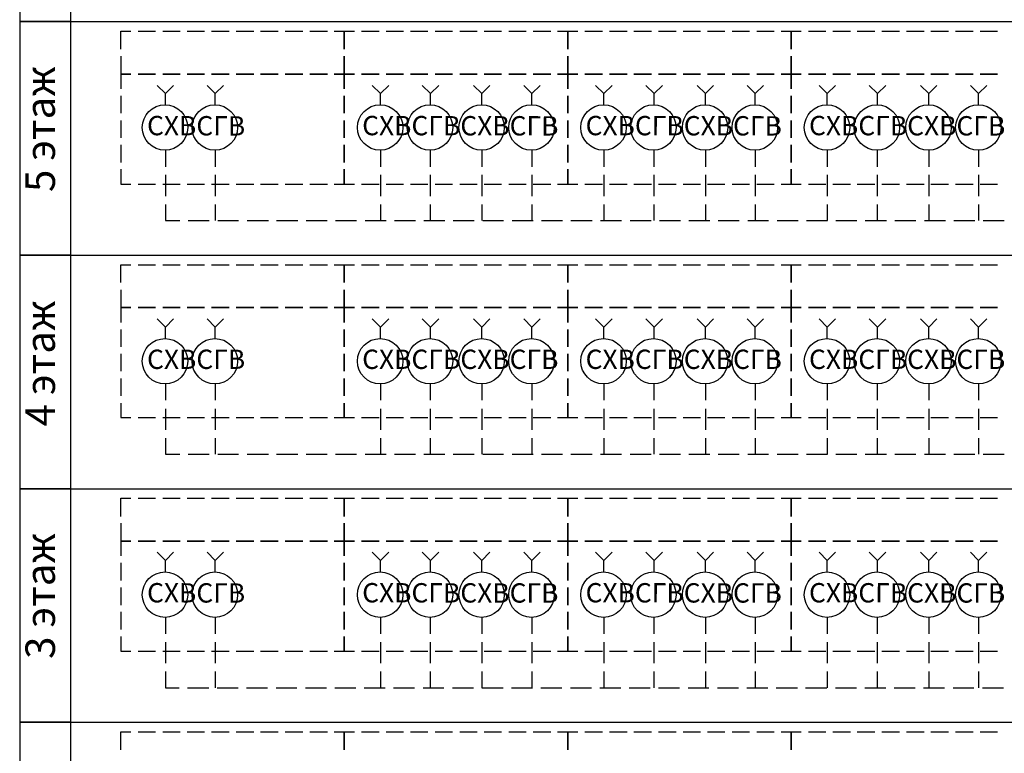
# Model space of a CAD drawing. Units: millimetres. Extents: x -3570 to 7320, y -568 to 715.
# Drawn here: x -2326 to -2269, y 181 to 223 of the extents above; entities that cross this region are included whole.
import ezdxf

# ---------------------------------------------------------------- set-up
doc = ezdxf.new("R2010")
doc.units = ezdxf.units.MM
doc.styles.add('PDF GOSTTypeA', font='arial.ttf')

msp = doc.modelspace()

# ---------------------------------------------------------------- linework, layer by layer
at = {"color": 7, "lineweight": -3}
for points in [[(-2322.904, 236.117), (-2325.836, 236.117), (-2325.836, 222.701), (-2322.904, 222.701)], [(-2322.904, 222.701), (-2325.836, 222.701), (-2325.836, 209.285), (-2322.904, 209.285)], [(-2307.187, 220.724), (-2307.187, 219.684), (-2306.608, 219.684), (-2307.187, 219.684), (-2307.187, 218.831), (-2307.187, 219.684), (-2307.767, 219.684), (-2307.187, 219.684)], [(-2294.351, 220.724), (-2294.351, 219.684), (-2293.772, 219.684), (-2294.351, 219.684), (-2294.351, 218.831), (-2294.351, 219.684), (-2294.931, 219.684), (-2294.351, 219.684)], [(-2281.515, 220.724), (-2281.515, 219.684), (-2280.935, 219.684), (-2281.515, 219.684), (-2281.515, 218.831), (-2281.515, 219.684), (-2282.095, 219.684), (-2281.515, 219.684)], [(-2319.035, 219.684), (-2318.029, 219.684)], [(-2317.62, 219.684), (-2316.614, 219.684)], [(-2316.222, 219.684), (-2315.216, 219.684)], [(-2314.807, 219.684), (-2313.801, 219.684)], [(-2313.392, 219.684), (-2312.387, 219.684)], [(-2311.995, 219.684), (-2310.989, 219.684)], [(-2310.58, 219.684), (-2309.574, 219.684)], [(-2309.165, 219.684), (-2308.159, 219.684)], [(-2306.199, 219.684), (-2305.193, 219.684)], [(-2304.784, 219.684), (-2303.778, 219.684)], [(-2303.386, 219.684), (-2302.38, 219.684)], [(-2301.971, 219.684), (-2300.965, 219.684)], [(-2300.556, 219.684), (-2299.55, 219.684)], [(-2299.158, 219.684), (-2298.153, 219.684)], [(-2297.743, 219.684), (-2296.738, 219.684)], [(-2296.329, 219.684), (-2295.323, 219.684)], [(-2293.362, 219.684), (-2292.357, 219.684)], [(-2291.948, 219.684), (-2290.942, 219.684)], [(-2290.55, 219.684), (-2289.544, 219.684)], [(-2289.135, 219.684), (-2288.129, 219.684)], [(-2287.72, 219.684), (-2286.714, 219.684)], [(-2286.322, 219.684), (-2285.316, 219.684)], [(-2284.907, 219.684), (-2283.902, 219.684)], [(-2283.492, 219.684), (-2282.487, 219.684)], [(-2280.526, 219.684), (-2279.521, 219.684)], [(-2279.111, 219.684), (-2278.106, 219.684)], [(-2277.714, 219.684), (-2276.708, 219.684)], [(-2276.299, 219.684), (-2275.293, 219.684)], [(-2274.884, 219.684), (-2273.878, 219.684)], [(-2273.486, 219.684), (-2272.48, 219.684)], [(-2272.071, 219.684), (-2271.065, 219.684)], [(-2270.656, 219.684), (-2269.651, 219.684)], [(-2307.187, 217.434), (-2307.187, 218.439)], [(-2294.351, 217.434), (-2294.351, 218.439)], [(-2281.515, 217.434), (-2281.515, 218.439)], [(-2307.187, 216.019), (-2307.187, 217.025)], [(-2294.351, 216.019), (-2294.351, 217.025)], [(-2281.515, 216.019), (-2281.515, 217.025)], [(-2307.187, 214.604), (-2307.187, 215.627)], [(-2294.351, 214.604), (-2294.351, 215.627)], [(-2281.515, 214.604), (-2281.515, 215.627)], [(-2322.904, 209.285), (-2325.836, 209.285), (-2325.836, 195.853), (-2322.904, 195.853)], [(-2307.187, 207.291), (-2307.187, 206.268), (-2306.608, 206.268), (-2307.187, 206.268), (-2307.187, 205.416), (-2307.187, 206.268), (-2307.767, 206.268), (-2307.187, 206.268)], [(-2294.351, 207.291), (-2294.351, 206.268), (-2293.772, 206.268), (-2294.351, 206.268), (-2294.351, 205.416), (-2294.351, 206.268), (-2294.931, 206.268), (-2294.351, 206.268)], [(-2281.515, 207.291), (-2281.515, 206.268), (-2280.935, 206.268), (-2281.515, 206.268), (-2281.515, 205.416), (-2281.515, 206.268), (-2282.095, 206.268), (-2281.515, 206.268)], [(-2319.035, 206.268), (-2318.029, 206.268)], [(-2317.62, 206.268), (-2316.614, 206.268)], [(-2316.222, 206.268), (-2315.216, 206.268)], [(-2314.807, 206.268), (-2313.801, 206.268)], [(-2313.392, 206.268), (-2312.387, 206.268)], [(-2311.995, 206.268), (-2310.989, 206.268)], [(-2310.58, 206.268), (-2309.574, 206.268)], [(-2309.165, 206.268), (-2308.159, 206.268)], [(-2306.199, 206.268), (-2305.193, 206.268)], [(-2304.784, 206.268), (-2303.778, 206.268)], [(-2303.386, 206.268), (-2302.38, 206.268)], [(-2301.971, 206.268), (-2300.965, 206.268)], [(-2300.556, 206.268), (-2299.55, 206.268)], [(-2299.158, 206.268), (-2298.153, 206.268)], [(-2297.743, 206.268), (-2296.738, 206.268)], [(-2296.329, 206.268), (-2295.323, 206.268)], [(-2293.362, 206.268), (-2292.357, 206.268)], [(-2291.948, 206.268), (-2290.942, 206.268)], [(-2290.55, 206.268), (-2289.544, 206.268)], [(-2289.135, 206.268), (-2288.129, 206.268)], [(-2287.72, 206.268), (-2286.714, 206.268)], [(-2286.322, 206.268), (-2285.316, 206.268)], [(-2284.907, 206.268), (-2283.902, 206.268)], [(-2283.492, 206.268), (-2282.487, 206.268)], [(-2280.526, 206.268), (-2279.521, 206.268)], [(-2279.111, 206.268), (-2278.106, 206.268)], [(-2277.714, 206.268), (-2276.708, 206.268)], [(-2276.299, 206.268), (-2275.293, 206.268)], [(-2274.884, 206.268), (-2273.878, 206.268)], [(-2273.486, 206.268), (-2272.48, 206.268)], [(-2272.071, 206.268), (-2271.065, 206.268)], [(-2270.656, 206.268), (-2269.651, 206.268)], [(-2307.187, 204.001), (-2307.187, 205.007)], [(-2294.351, 204.001), (-2294.351, 205.007)], [(-2281.515, 204.001), (-2281.515, 205.007)], [(-2307.187, 202.603), (-2307.187, 203.609)], [(-2294.351, 202.603), (-2294.351, 203.609)], [(-2281.515, 202.603), (-2281.515, 203.609)], [(-2307.187, 201.188), (-2307.187, 202.194)], [(-2294.351, 201.188), (-2294.351, 202.194)], [(-2281.515, 201.188), (-2281.515, 202.194)], [(-2322.904, 195.853), (-2325.836, 195.853), (-2325.836, 182.437), (-2322.904, 182.437)], [(-2307.187, 193.875), (-2307.187, 192.835), (-2306.608, 192.835), (-2307.187, 192.835), (-2307.187, 192), (-2307.187, 192.835), (-2307.767, 192.835), (-2307.187, 192.835)], [(-2294.351, 193.875), (-2294.351, 192.835), (-2293.772, 192.835), (-2294.351, 192.835), (-2294.351, 192), (-2294.351, 192.835), (-2294.931, 192.835), (-2294.351, 192.835)], [(-2281.515, 193.875), (-2281.515, 192.835), (-2280.935, 192.835), (-2281.515, 192.835), (-2281.515, 192), (-2281.515, 192.835), (-2282.095, 192.835), (-2281.515, 192.835)], [(-2319.035, 192.835), (-2318.029, 192.835)], [(-2317.62, 192.835), (-2316.614, 192.835)], [(-2316.222, 192.835), (-2315.216, 192.835)], [(-2314.807, 192.835), (-2313.801, 192.835)], [(-2313.392, 192.835), (-2312.387, 192.835)], [(-2311.995, 192.835), (-2310.989, 192.835)], [(-2310.58, 192.835), (-2309.574, 192.835)], [(-2309.165, 192.835), (-2308.159, 192.835)], [(-2306.199, 192.835), (-2305.193, 192.835)], [(-2304.784, 192.835), (-2303.778, 192.835)], [(-2303.386, 192.835), (-2302.38, 192.835)], [(-2301.971, 192.835), (-2300.965, 192.835)], [(-2300.556, 192.835), (-2299.55, 192.835)], [(-2299.158, 192.835), (-2298.153, 192.835)], [(-2297.743, 192.835), (-2296.738, 192.835)], [(-2296.329, 192.835), (-2295.323, 192.835)], [(-2293.362, 192.835), (-2292.357, 192.835)], [(-2291.948, 192.835), (-2290.942, 192.835)], [(-2290.55, 192.835), (-2289.544, 192.835)], [(-2289.135, 192.835), (-2288.129, 192.835)], [(-2287.72, 192.835), (-2286.714, 192.835)], [(-2286.322, 192.835), (-2285.316, 192.835)], [(-2284.907, 192.835), (-2283.902, 192.835)], [(-2283.492, 192.835), (-2282.487, 192.835)], [(-2280.526, 192.835), (-2279.521, 192.835)], [(-2279.111, 192.835), (-2278.106, 192.835)], [(-2277.714, 192.835), (-2276.708, 192.835)], [(-2276.299, 192.835), (-2275.293, 192.835)], [(-2274.884, 192.835), (-2273.878, 192.835)], [(-2273.486, 192.835), (-2272.48, 192.835)], [(-2272.071, 192.835), (-2271.065, 192.835)], [(-2270.656, 192.835), (-2269.651, 192.835)], [(-2307.187, 190.585), (-2307.187, 191.591)], [(-2294.351, 190.585), (-2294.351, 191.591)], [(-2281.515, 190.585), (-2281.515, 191.591)], [(-2307.187, 189.17), (-2307.187, 190.176)], [(-2294.351, 189.17), (-2294.351, 190.176)], [(-2281.515, 189.17), (-2281.515, 190.176)], [(-2307.187, 187.772), (-2307.187, 188.778)], [(-2294.351, 187.772), (-2294.351, 188.778)], [(-2281.515, 187.772), (-2281.515, 188.778)], [(-2322.904, 182.437), (-2325.836, 182.437), (-2325.836, 169.004), (-2322.904, 169.004)]]:
    msp.add_lwpolyline(points, close=True, dxfattribs=at)
for points in [[(-2325.836, 222.701), (-2084.575, 222.701)], [(-2320.024, 221.116), (-2320.024, 222.156), (-2319.444, 222.156)], [(-2319.035, 222.156), (-2318.029, 222.156)], [(-2317.62, 222.156), (-2316.614, 222.156)], [(-2316.222, 222.156), (-2315.216, 222.156)], [(-2314.807, 222.156), (-2313.801, 222.156)], [(-2313.392, 222.156), (-2312.387, 222.156)], [(-2311.995, 222.156), (-2310.989, 222.156)], [(-2310.58, 222.156), (-2309.574, 222.156)], [(-2309.165, 222.156), (-2308.159, 222.156)], [(-2307.767, 222.156), (-2307.187, 222.156), (-2307.187, 221.116), (-2307.187, 222.156), (-2306.608, 222.156)], [(-2306.199, 222.156), (-2305.193, 222.156)], [(-2304.784, 222.156), (-2303.778, 222.156)], [(-2303.386, 222.156), (-2302.38, 222.156)], [(-2301.971, 222.156), (-2300.965, 222.156)], [(-2300.556, 222.156), (-2299.55, 222.156)], [(-2299.158, 222.156), (-2298.153, 222.156)], [(-2297.743, 222.156), (-2296.738, 222.156)], [(-2296.329, 222.156), (-2295.323, 222.156)], [(-2294.931, 222.156), (-2294.351, 222.156), (-2294.351, 221.116), (-2294.351, 222.156), (-2293.772, 222.156)], [(-2293.362, 222.156), (-2292.357, 222.156)], [(-2291.948, 222.156), (-2290.942, 222.156)], [(-2290.55, 222.156), (-2289.544, 222.156)], [(-2289.135, 222.156), (-2288.129, 222.156)], [(-2287.72, 222.156), (-2286.714, 222.156)], [(-2286.322, 222.156), (-2285.316, 222.156)], [(-2284.907, 222.156), (-2283.902, 222.156)], [(-2283.492, 222.156), (-2282.487, 222.156)], [(-2282.095, 222.156), (-2281.515, 222.156), (-2281.515, 221.116), (-2281.515, 222.156), (-2280.935, 222.156)], [(-2280.526, 222.156), (-2279.521, 222.156)], [(-2279.111, 222.156), (-2278.106, 222.156)], [(-2277.714, 222.156), (-2276.708, 222.156)], [(-2276.299, 222.156), (-2275.293, 222.156)], [(-2274.884, 222.156), (-2273.878, 222.156)], [(-2273.486, 222.156), (-2272.48, 222.156)], [(-2272.071, 222.156), (-2271.065, 222.156)], [(-2270.656, 222.156), (-2269.651, 222.156)], [(-2320.024, 220.724), (-2320.024, 219.684), (-2319.444, 219.684), (-2320.024, 219.684), (-2320.024, 218.831)], [(-2320.024, 218.439), (-2320.024, 217.434)], [(-2320.024, 217.025), (-2320.024, 216.019)], [(-2320.024, 215.627), (-2320.024, 214.604)], [(-2320.024, 214.212), (-2320.024, 213.359), (-2319.444, 213.359)], [(-2307.767, 213.359), (-2307.187, 213.359), (-2307.187, 214.212), (-2307.187, 213.359), (-2306.608, 213.359)], [(-2294.931, 213.359), (-2294.351, 213.359), (-2294.351, 214.212), (-2294.351, 213.359), (-2293.772, 213.359)], [(-2282.095, 213.359), (-2281.515, 213.359), (-2281.515, 214.212), (-2281.515, 213.359), (-2280.935, 213.359)], [(-2319.035, 213.359), (-2318.029, 213.359)], [(-2317.62, 213.359), (-2316.614, 213.359)], [(-2316.222, 213.359), (-2315.216, 213.359)], [(-2314.807, 213.359), (-2313.801, 213.359)], [(-2313.392, 213.359), (-2312.387, 213.359)], [(-2311.995, 213.359), (-2310.989, 213.359)], [(-2310.58, 213.359), (-2309.574, 213.359)], [(-2309.165, 213.359), (-2308.159, 213.359)], [(-2306.199, 213.359), (-2305.193, 213.359)], [(-2304.784, 213.359), (-2303.778, 213.359)], [(-2303.386, 213.359), (-2302.38, 213.359)], [(-2301.971, 213.359), (-2300.965, 213.359)], [(-2300.556, 213.359), (-2299.55, 213.359)], [(-2299.158, 213.359), (-2298.153, 213.359)], [(-2297.743, 213.359), (-2296.738, 213.359)], [(-2296.329, 213.359), (-2295.323, 213.359)], [(-2293.362, 213.359), (-2292.357, 213.359)], [(-2291.948, 213.359), (-2290.942, 213.359)], [(-2290.55, 213.359), (-2289.544, 213.359)], [(-2289.135, 213.359), (-2288.129, 213.359)], [(-2287.72, 213.359), (-2286.714, 213.359)], [(-2286.322, 213.359), (-2285.316, 213.359)], [(-2284.907, 213.359), (-2283.902, 213.359)], [(-2283.492, 213.359), (-2282.487, 213.359)], [(-2280.526, 213.359), (-2279.521, 213.359)], [(-2279.111, 213.359), (-2278.106, 213.359)], [(-2277.714, 213.359), (-2276.708, 213.359)], [(-2276.299, 213.359), (-2275.293, 213.359)], [(-2274.884, 213.359), (-2273.878, 213.359)], [(-2273.486, 213.359), (-2272.48, 213.359)], [(-2272.071, 213.359), (-2271.065, 213.359)], [(-2270.656, 213.359), (-2269.651, 213.359)], [(-2325.836, 209.285), (-2084.575, 209.285)], [(-2320.024, 207.7), (-2320.024, 208.723), (-2319.444, 208.723)], [(-2319.035, 208.723), (-2318.029, 208.723)], [(-2317.62, 208.723), (-2316.614, 208.723)], [(-2316.222, 208.723), (-2315.216, 208.723)], [(-2314.807, 208.723), (-2313.801, 208.723)], [(-2313.392, 208.723), (-2312.387, 208.723)], [(-2311.995, 208.723), (-2310.989, 208.723)], [(-2310.58, 208.723), (-2309.574, 208.723)], [(-2309.165, 208.723), (-2308.159, 208.723)], [(-2307.767, 208.723), (-2307.187, 208.723), (-2307.187, 207.7), (-2307.187, 208.723), (-2306.608, 208.723)], [(-2306.199, 208.723), (-2305.193, 208.723)], [(-2304.784, 208.723), (-2303.778, 208.723)], [(-2303.386, 208.723), (-2302.38, 208.723)], [(-2301.971, 208.723), (-2300.965, 208.723)], [(-2300.556, 208.723), (-2299.55, 208.723)], [(-2299.158, 208.723), (-2298.153, 208.723)], [(-2297.743, 208.723), (-2296.738, 208.723)], [(-2296.329, 208.723), (-2295.323, 208.723)], [(-2294.931, 208.723), (-2294.351, 208.723), (-2294.351, 207.7), (-2294.351, 208.723), (-2293.772, 208.723)], [(-2293.362, 208.723), (-2292.357, 208.723)], [(-2291.948, 208.723), (-2290.942, 208.723)], [(-2290.55, 208.723), (-2289.544, 208.723)], [(-2289.135, 208.723), (-2288.129, 208.723)], [(-2287.72, 208.723), (-2286.714, 208.723)], [(-2286.322, 208.723), (-2285.316, 208.723)], [(-2284.907, 208.723), (-2283.902, 208.723)], [(-2283.492, 208.723), (-2282.487, 208.723)], [(-2282.095, 208.723), (-2281.515, 208.723), (-2281.515, 207.7), (-2281.515, 208.723), (-2280.935, 208.723)], [(-2280.526, 208.723), (-2279.521, 208.723)], [(-2279.111, 208.723), (-2278.106, 208.723)], [(-2277.714, 208.723), (-2276.708, 208.723)], [(-2276.299, 208.723), (-2275.293, 208.723)], [(-2274.884, 208.723), (-2273.878, 208.723)], [(-2273.486, 208.723), (-2272.48, 208.723)], [(-2272.071, 208.723), (-2271.065, 208.723)], [(-2270.656, 208.723), (-2269.651, 208.723)], [(-2320.024, 207.291), (-2320.024, 206.268), (-2319.444, 206.268), (-2320.024, 206.268), (-2320.024, 205.416)], [(-2320.024, 205.007), (-2320.024, 204.001)], [(-2320.024, 203.609), (-2320.024, 202.603)], [(-2320.024, 202.194), (-2320.024, 201.188)], [(-2320.024, 200.779), (-2320.024, 199.944), (-2319.444, 199.944)], [(-2307.767, 199.944), (-2307.187, 199.944), (-2307.187, 200.779), (-2307.187, 199.944), (-2306.608, 199.944)], [(-2294.931, 199.944), (-2294.351, 199.944), (-2294.351, 200.779), (-2294.351, 199.944), (-2293.772, 199.944)], [(-2282.095, 199.944), (-2281.515, 199.944), (-2281.515, 200.779), (-2281.515, 199.944), (-2280.935, 199.944)], [(-2319.035, 199.944), (-2318.029, 199.944)], [(-2317.62, 199.944), (-2316.614, 199.944)], [(-2316.222, 199.944), (-2315.216, 199.944)], [(-2314.807, 199.944), (-2313.801, 199.944)], [(-2313.392, 199.944), (-2312.387, 199.944)], [(-2311.995, 199.944), (-2310.989, 199.944)], [(-2310.58, 199.944), (-2309.574, 199.944)], [(-2309.165, 199.944), (-2308.159, 199.944)], [(-2306.199, 199.944), (-2305.193, 199.944)], [(-2304.784, 199.944), (-2303.778, 199.944)], [(-2303.386, 199.944), (-2302.38, 199.944)], [(-2301.971, 199.944), (-2300.965, 199.944)], [(-2300.556, 199.944), (-2299.55, 199.944)], [(-2299.158, 199.944), (-2298.153, 199.944)], [(-2297.743, 199.944), (-2296.738, 199.944)], [(-2296.329, 199.944), (-2295.323, 199.944)], [(-2293.362, 199.944), (-2292.357, 199.944)], [(-2291.948, 199.944), (-2290.942, 199.944)], [(-2290.55, 199.944), (-2289.544, 199.944)], [(-2289.135, 199.944), (-2288.129, 199.944)], [(-2287.72, 199.944), (-2286.714, 199.944)], [(-2286.322, 199.944), (-2285.316, 199.944)], [(-2284.907, 199.944), (-2283.902, 199.944)], [(-2283.492, 199.944), (-2282.487, 199.944)], [(-2280.526, 199.944), (-2279.521, 199.944)], [(-2279.111, 199.944), (-2278.106, 199.944)], [(-2277.714, 199.944), (-2276.708, 199.944)], [(-2276.299, 199.944), (-2275.293, 199.944)], [(-2274.884, 199.944), (-2273.878, 199.944)], [(-2273.486, 199.944), (-2272.48, 199.944)], [(-2272.071, 199.944), (-2271.065, 199.944)], [(-2270.656, 199.944), (-2269.651, 199.944)], [(-2325.836, 195.853), (-2084.575, 195.853)], [(-2320.024, 194.267), (-2320.024, 195.307), (-2319.444, 195.307)], [(-2319.035, 195.307), (-2318.029, 195.307)], [(-2317.62, 195.307), (-2316.614, 195.307)], [(-2316.222, 195.307), (-2315.216, 195.307)], [(-2314.807, 195.307), (-2313.801, 195.307)], [(-2313.392, 195.307), (-2312.387, 195.307)], [(-2311.995, 195.307), (-2310.989, 195.307)], [(-2310.58, 195.307), (-2309.574, 195.307)], [(-2309.165, 195.307), (-2308.159, 195.307)], [(-2307.767, 195.307), (-2307.187, 195.307), (-2307.187, 194.267), (-2307.187, 195.307), (-2306.608, 195.307)], [(-2306.199, 195.307), (-2305.193, 195.307)], [(-2304.784, 195.307), (-2303.778, 195.307)], [(-2303.386, 195.307), (-2302.38, 195.307)], [(-2301.971, 195.307), (-2300.965, 195.307)], [(-2300.556, 195.307), (-2299.55, 195.307)], [(-2299.158, 195.307), (-2298.153, 195.307)], [(-2297.743, 195.307), (-2296.738, 195.307)], [(-2296.329, 195.307), (-2295.323, 195.307)], [(-2294.931, 195.307), (-2294.351, 195.307), (-2294.351, 194.267), (-2294.351, 195.307), (-2293.772, 195.307)], [(-2293.362, 195.307), (-2292.357, 195.307)], [(-2291.948, 195.307), (-2290.942, 195.307)], [(-2290.55, 195.307), (-2289.544, 195.307)], [(-2289.135, 195.307), (-2288.129, 195.307)], [(-2287.72, 195.307), (-2286.714, 195.307)], [(-2286.322, 195.307), (-2285.316, 195.307)], [(-2284.907, 195.307), (-2283.902, 195.307)], [(-2283.492, 195.307), (-2282.487, 195.307)], [(-2282.095, 195.307), (-2281.515, 195.307), (-2281.515, 194.267), (-2281.515, 195.307), (-2280.935, 195.307)], [(-2280.526, 195.307), (-2279.521, 195.307)], [(-2279.111, 195.307), (-2278.106, 195.307)], [(-2277.714, 195.307), (-2276.708, 195.307)], [(-2276.299, 195.307), (-2275.293, 195.307)], [(-2274.884, 195.307), (-2273.878, 195.307)], [(-2273.486, 195.307), (-2272.48, 195.307)], [(-2272.071, 195.307), (-2271.065, 195.307)], [(-2270.656, 195.307), (-2269.651, 195.307)], [(-2320.024, 193.875), (-2320.024, 192.835), (-2319.444, 192.835), (-2320.024, 192.835), (-2320.024, 192)], [(-2320.024, 191.591), (-2320.024, 190.585)], [(-2320.024, 190.176), (-2320.024, 189.17)], [(-2320.024, 188.778), (-2320.024, 187.772)], [(-2320.024, 187.363), (-2320.024, 186.511), (-2319.444, 186.511)], [(-2307.767, 186.511), (-2307.187, 186.511), (-2307.187, 187.363), (-2307.187, 186.511), (-2306.608, 186.511)], [(-2294.931, 186.511), (-2294.351, 186.511), (-2294.351, 187.363), (-2294.351, 186.511), (-2293.772, 186.511)], [(-2282.095, 186.511), (-2281.515, 186.511), (-2281.515, 187.363), (-2281.515, 186.511), (-2280.935, 186.511)], [(-2319.035, 186.511), (-2318.029, 186.511)], [(-2317.62, 186.511), (-2316.614, 186.511)], [(-2316.222, 186.511), (-2315.216, 186.511)], [(-2314.807, 186.511), (-2313.801, 186.511)], [(-2313.392, 186.511), (-2312.387, 186.511)], [(-2311.995, 186.511), (-2310.989, 186.511)], [(-2310.58, 186.511), (-2309.574, 186.511)], [(-2309.165, 186.511), (-2308.159, 186.511)], [(-2306.199, 186.511), (-2305.193, 186.511)], [(-2304.784, 186.511), (-2303.778, 186.511)], [(-2303.386, 186.511), (-2302.38, 186.511)], [(-2301.971, 186.511), (-2300.965, 186.511)], [(-2300.556, 186.511), (-2299.55, 186.511)], [(-2299.158, 186.511), (-2298.153, 186.511)], [(-2297.743, 186.511), (-2296.738, 186.511)], [(-2296.329, 186.511), (-2295.323, 186.511)], [(-2293.362, 186.511), (-2292.357, 186.511)], [(-2291.948, 186.511), (-2290.942, 186.511)], [(-2290.55, 186.511), (-2289.544, 186.511)], [(-2289.135, 186.511), (-2288.129, 186.511)], [(-2287.72, 186.511), (-2286.714, 186.511)], [(-2286.322, 186.511), (-2285.316, 186.511)], [(-2284.907, 186.511), (-2283.902, 186.511)], [(-2283.492, 186.511), (-2282.487, 186.511)], [(-2280.526, 186.511), (-2279.521, 186.511)], [(-2279.111, 186.511), (-2278.106, 186.511)], [(-2277.714, 186.511), (-2276.708, 186.511)], [(-2276.299, 186.511), (-2275.293, 186.511)], [(-2274.884, 186.511), (-2273.878, 186.511)], [(-2273.486, 186.511), (-2272.48, 186.511)], [(-2272.071, 186.511), (-2271.065, 186.511)], [(-2270.656, 186.511), (-2269.651, 186.511)], [(-2325.836, 182.437), (-2084.575, 182.437)], [(-2320.024, 180.851), (-2320.024, 181.874), (-2319.444, 181.874)], [(-2319.035, 181.874), (-2318.029, 181.874)], [(-2317.62, 181.874), (-2316.614, 181.874)], [(-2316.222, 181.874), (-2315.216, 181.874)], [(-2314.807, 181.874), (-2313.801, 181.874)], [(-2313.392, 181.874), (-2312.387, 181.874)], [(-2311.995, 181.874), (-2310.989, 181.874)], [(-2310.58, 181.874), (-2309.574, 181.874)], [(-2309.165, 181.874), (-2308.159, 181.874)], [(-2307.767, 181.874), (-2307.187, 181.874), (-2307.187, 180.851), (-2307.187, 181.874), (-2306.608, 181.874)], [(-2306.199, 181.874), (-2305.193, 181.874)], [(-2304.784, 181.874), (-2303.778, 181.874)], [(-2303.386, 181.874), (-2302.38, 181.874)], [(-2301.971, 181.874), (-2300.965, 181.874)], [(-2300.556, 181.874), (-2299.55, 181.874)], [(-2299.158, 181.874), (-2298.153, 181.874)], [(-2297.743, 181.874), (-2296.738, 181.874)], [(-2296.329, 181.874), (-2295.323, 181.874)], [(-2294.931, 181.874), (-2294.351, 181.874), (-2294.351, 180.851), (-2294.351, 181.874), (-2293.772, 181.874)], [(-2293.362, 181.874), (-2292.357, 181.874)], [(-2291.948, 181.874), (-2290.942, 181.874)], [(-2290.55, 181.874), (-2289.544, 181.874)], [(-2289.135, 181.874), (-2288.129, 181.874)], [(-2287.72, 181.874), (-2286.714, 181.874)], [(-2286.322, 181.874), (-2285.316, 181.874)], [(-2284.907, 181.874), (-2283.902, 181.874)], [(-2283.492, 181.874), (-2282.487, 181.874)], [(-2282.095, 181.874), (-2281.515, 181.874), (-2281.515, 180.851), (-2281.515, 181.874), (-2280.935, 181.874)], [(-2280.526, 181.874), (-2279.521, 181.874)], [(-2279.111, 181.874), (-2278.106, 181.874)], [(-2277.714, 181.874), (-2276.708, 181.874)], [(-2276.299, 181.874), (-2275.293, 181.874)], [(-2274.884, 181.874), (-2273.878, 181.874)], [(-2273.486, 181.874), (-2272.48, 181.874)], [(-2272.071, 181.874), (-2271.065, 181.874)], [(-2270.656, 181.874), (-2269.651, 181.874)]]:
    msp.add_lwpolyline(points, dxfattribs=at)
at = {"color": 5, "lineweight": -3}
for points in [[(-2317.467, 217.894), (-2317.467, 218.576), (-2317.944, 219.036)], [(-2317.467, 218.576), (-2317.006, 219.036)], [(-2305.108, 217.894), (-2305.108, 218.576), (-2305.585, 219.036)], [(-2305.108, 218.576), (-2304.63, 219.036)], [(-2299.278, 217.894), (-2299.278, 218.576), (-2299.755, 219.036)], [(-2299.278, 218.576), (-2298.817, 219.036)], [(-2292.271, 217.894), (-2292.271, 218.576), (-2292.749, 219.036)], [(-2292.271, 218.576), (-2291.794, 219.036)], [(-2286.442, 217.894), (-2286.442, 218.576), (-2286.919, 219.036)], [(-2286.442, 218.576), (-2285.981, 219.036)], [(-2279.435, 217.894), (-2279.435, 218.576), (-2279.913, 219.036)], [(-2279.435, 218.576), (-2278.958, 219.036)], [(-2273.605, 217.894), (-2273.605, 218.576), (-2274.083, 219.036)], [(-2273.605, 218.576), (-2273.145, 219.036)], [(-2317.467, 215.286), (-2317.467, 214.365)], [(-2314.603, 215.286), (-2314.603, 214.365)], [(-2305.108, 215.286), (-2305.108, 214.365)], [(-2302.244, 215.286), (-2302.244, 214.365)], [(-2299.278, 215.286), (-2299.278, 214.365)], [(-2296.414, 215.286), (-2296.414, 214.365)], [(-2292.271, 215.286), (-2292.271, 214.365)], [(-2289.408, 215.286), (-2289.408, 214.365)], [(-2286.442, 215.286), (-2286.442, 214.365)], [(-2283.578, 215.286), (-2283.578, 214.365)], [(-2279.435, 215.286), (-2279.435, 214.365)], [(-2276.571, 215.286), (-2276.571, 214.365)], [(-2273.605, 215.286), (-2273.605, 214.365)], [(-2270.742, 215.286), (-2270.742, 214.365)], [(-2317.467, 213.888), (-2317.467, 212.678)], [(-2314.603, 213.888), (-2314.603, 212.678)], [(-2305.108, 213.888), (-2305.108, 212.678)], [(-2302.244, 213.888), (-2302.244, 212.678)], [(-2299.278, 213.888), (-2299.278, 212.678)], [(-2296.414, 213.888), (-2296.414, 212.678)], [(-2292.271, 213.888), (-2292.271, 212.678)], [(-2289.408, 213.888), (-2289.408, 212.678)], [(-2286.442, 213.888), (-2286.442, 212.678)], [(-2283.578, 213.888), (-2283.578, 212.678)], [(-2279.435, 213.888), (-2279.435, 212.678)], [(-2276.571, 213.888), (-2276.571, 212.678)], [(-2273.605, 213.888), (-2273.605, 212.678)], [(-2270.742, 213.888), (-2270.742, 212.678)], [(-2317.467, 212.2), (-2317.467, 211.263), (-2316.631, 211.263)], [(-2314.603, 212.2), (-2314.603, 211.263)], [(-2305.108, 212.2), (-2305.108, 211.263)], [(-2302.244, 212.2), (-2302.244, 211.263)], [(-2299.278, 212.2), (-2299.278, 211.263)], [(-2296.414, 212.2), (-2296.414, 211.263)], [(-2292.271, 212.2), (-2292.271, 211.263)], [(-2289.408, 212.2), (-2289.408, 211.263)], [(-2286.442, 212.2), (-2286.442, 211.263)], [(-2283.578, 212.2), (-2283.578, 211.263)], [(-2279.435, 212.2), (-2279.435, 211.263)], [(-2276.571, 212.2), (-2276.571, 211.263)], [(-2273.605, 212.2), (-2273.605, 211.263)], [(-2270.742, 212.2), (-2270.742, 211.263)], [(-2316.154, 211.263), (-2314.944, 211.263)], [(-2314.449, 211.263), (-2313.256, 211.263)], [(-2312.762, 211.263), (-2311.551, 211.263)], [(-2311.074, 211.263), (-2309.864, 211.263)], [(-2309.386, 211.263), (-2308.176, 211.263)], [(-2307.699, 211.263), (-2306.488, 211.263)], [(-2305.994, 211.263), (-2304.784, 211.263)], [(-2304.306, 211.263), (-2303.096, 211.263)], [(-2302.619, 211.263), (-2301.409, 211.263)], [(-2300.931, 211.263), (-2299.721, 211.263)], [(-2299.227, 211.263), (-2298.033, 211.263)], [(-2297.539, 211.263), (-2296.329, 211.263)], [(-2295.851, 211.263), (-2294.641, 211.263)], [(-2294.164, 211.263), (-2292.953, 211.263)], [(-2292.476, 211.263), (-2291.266, 211.263)], [(-2290.771, 211.263), (-2289.561, 211.263)], [(-2289.084, 211.263), (-2287.873, 211.263)], [(-2287.396, 211.263), (-2286.186, 211.263)], [(-2285.709, 211.263), (-2284.498, 211.263)], [(-2284.004, 211.263), (-2282.811, 211.263)], [(-2282.316, 211.263), (-2281.106, 211.263)], [(-2280.629, 211.263), (-2279.418, 211.263)], [(-2278.941, 211.263), (-2277.731, 211.263)], [(-2277.253, 211.263), (-2276.043, 211.263)], [(-2275.549, 211.263), (-2274.355, 211.263)], [(-2273.861, 211.263), (-2272.651, 211.263)], [(-2272.173, 211.263), (-2270.963, 211.263)], [(-2270.486, 211.263), (-2269.276, 211.263)], [(-2317.467, 204.478), (-2317.467, 205.143), (-2317.944, 205.62)], [(-2317.467, 205.143), (-2317.006, 205.62)], [(-2305.108, 204.478), (-2305.108, 205.143), (-2305.585, 205.62)], [(-2305.108, 205.143), (-2304.63, 205.62)], [(-2299.278, 204.478), (-2299.278, 205.143), (-2299.755, 205.62)], [(-2299.278, 205.143), (-2298.817, 205.62)], [(-2292.271, 204.478), (-2292.271, 205.143), (-2292.749, 205.62)], [(-2292.271, 205.143), (-2291.794, 205.62)], [(-2286.442, 204.478), (-2286.442, 205.143), (-2286.919, 205.62)], [(-2286.442, 205.143), (-2285.981, 205.62)], [(-2279.435, 204.478), (-2279.435, 205.143), (-2279.913, 205.62)], [(-2279.435, 205.143), (-2278.958, 205.62)], [(-2273.605, 204.478), (-2273.605, 205.143), (-2274.083, 205.62)], [(-2273.605, 205.143), (-2273.145, 205.62)], [(-2317.467, 201.87), (-2317.467, 200.95)], [(-2314.603, 201.87), (-2314.603, 200.95)], [(-2305.108, 201.87), (-2305.108, 200.95)], [(-2302.244, 201.87), (-2302.244, 200.95)], [(-2299.278, 201.87), (-2299.278, 200.95)], [(-2296.414, 201.87), (-2296.414, 200.95)], [(-2292.271, 201.87), (-2292.271, 200.95)], [(-2289.408, 201.87), (-2289.408, 200.95)], [(-2286.442, 201.87), (-2286.442, 200.95)], [(-2283.578, 201.87), (-2283.578, 200.95)], [(-2279.435, 201.87), (-2279.435, 200.95)], [(-2276.571, 201.87), (-2276.571, 200.95)], [(-2273.605, 201.87), (-2273.605, 200.95)], [(-2270.742, 201.87), (-2270.742, 200.95)], [(-2317.467, 200.455), (-2317.467, 199.245)], [(-2314.603, 200.455), (-2314.603, 199.245)], [(-2305.108, 200.455), (-2305.108, 199.245)], [(-2302.244, 200.455), (-2302.244, 199.245)], [(-2299.278, 200.455), (-2299.278, 199.245)], [(-2296.414, 200.455), (-2296.414, 199.245)], [(-2292.271, 200.455), (-2292.271, 199.245)], [(-2289.408, 200.455), (-2289.408, 199.245)], [(-2286.442, 200.455), (-2286.442, 199.245)], [(-2283.578, 200.455), (-2283.578, 199.245)], [(-2279.435, 200.455), (-2279.435, 199.245)], [(-2276.571, 200.455), (-2276.571, 199.245)], [(-2273.605, 200.455), (-2273.605, 199.245)], [(-2270.742, 200.455), (-2270.742, 199.245)], [(-2317.467, 198.768), (-2317.467, 197.847), (-2316.631, 197.847)], [(-2314.603, 198.768), (-2314.603, 197.847)], [(-2305.108, 198.768), (-2305.108, 197.847)], [(-2302.244, 198.768), (-2302.244, 197.847)], [(-2299.278, 198.768), (-2299.278, 197.847)], [(-2296.414, 198.768), (-2296.414, 197.847)], [(-2292.271, 198.768), (-2292.271, 197.847)], [(-2289.408, 198.768), (-2289.408, 197.847)], [(-2286.442, 198.768), (-2286.442, 197.847)], [(-2283.578, 198.768), (-2283.578, 197.847)], [(-2279.435, 198.768), (-2279.435, 197.847)], [(-2276.571, 198.768), (-2276.571, 197.847)], [(-2273.605, 198.768), (-2273.605, 197.847)], [(-2270.742, 198.768), (-2270.742, 197.847)], [(-2316.154, 197.847), (-2314.944, 197.847)], [(-2314.449, 197.847), (-2313.256, 197.847)], [(-2312.762, 197.847), (-2311.551, 197.847)], [(-2311.074, 197.847), (-2309.864, 197.847)], [(-2309.386, 197.847), (-2308.176, 197.847)], [(-2307.699, 197.847), (-2306.488, 197.847)], [(-2305.994, 197.847), (-2304.784, 197.847)], [(-2304.306, 197.847), (-2303.096, 197.847)], [(-2302.619, 197.847), (-2301.409, 197.847)], [(-2300.931, 197.847), (-2299.721, 197.847)], [(-2299.227, 197.847), (-2298.033, 197.847)], [(-2297.539, 197.847), (-2296.329, 197.847)], [(-2295.851, 197.847), (-2294.641, 197.847)], [(-2294.164, 197.847), (-2292.953, 197.847)], [(-2292.476, 197.847), (-2291.266, 197.847)], [(-2290.771, 197.847), (-2289.561, 197.847)], [(-2289.084, 197.847), (-2287.873, 197.847)], [(-2287.396, 197.847), (-2286.186, 197.847)], [(-2285.709, 197.847), (-2284.498, 197.847)], [(-2284.004, 197.847), (-2282.811, 197.847)], [(-2282.316, 197.847), (-2281.106, 197.847)], [(-2280.629, 197.847), (-2279.418, 197.847)], [(-2278.941, 197.847), (-2277.731, 197.847)], [(-2277.253, 197.847), (-2276.043, 197.847)], [(-2275.549, 197.847), (-2274.355, 197.847)], [(-2273.861, 197.847), (-2272.651, 197.847)], [(-2272.173, 197.847), (-2270.963, 197.847)], [(-2270.486, 197.847), (-2269.276, 197.847)], [(-2317.467, 191.045), (-2317.467, 191.727), (-2317.944, 192.205)], [(-2317.467, 191.727), (-2317.006, 192.205)], [(-2305.108, 191.045), (-2305.108, 191.727), (-2305.585, 192.205)], [(-2305.108, 191.727), (-2304.63, 192.205)], [(-2299.278, 191.045), (-2299.278, 191.727), (-2299.755, 192.205)], [(-2299.278, 191.727), (-2298.817, 192.205)], [(-2292.271, 191.045), (-2292.271, 191.727), (-2292.749, 192.205)], [(-2292.271, 191.727), (-2291.794, 192.205)], [(-2286.442, 191.045), (-2286.442, 191.727), (-2286.919, 192.205)], [(-2286.442, 191.727), (-2285.981, 192.205)], [(-2279.435, 191.045), (-2279.435, 191.727), (-2279.913, 192.205)], [(-2279.435, 191.727), (-2278.958, 192.205)], [(-2273.605, 191.045), (-2273.605, 191.727), (-2274.083, 192.205)], [(-2273.605, 191.727), (-2273.145, 192.205)], [(-2317.467, 188.454), (-2317.467, 187.517)], [(-2314.603, 188.454), (-2314.603, 187.517)], [(-2305.108, 188.454), (-2305.108, 187.517)], [(-2302.244, 188.454), (-2302.244, 187.517)], [(-2299.278, 188.454), (-2299.278, 187.517)], [(-2296.414, 188.454), (-2296.414, 187.517)], [(-2292.271, 188.454), (-2292.271, 187.517)], [(-2289.408, 188.454), (-2289.408, 187.517)], [(-2286.442, 188.454), (-2286.442, 187.517)], [(-2283.578, 188.454), (-2283.578, 187.517)], [(-2279.435, 188.454), (-2279.435, 187.517)], [(-2276.571, 188.454), (-2276.571, 187.517)], [(-2273.605, 188.454), (-2273.605, 187.517)], [(-2270.742, 188.454), (-2270.742, 187.517)], [(-2317.467, 187.039), (-2317.467, 185.829)], [(-2314.603, 187.039), (-2314.603, 185.829)], [(-2305.108, 187.039), (-2305.108, 185.829)], [(-2302.244, 187.039), (-2302.244, 185.829)], [(-2299.278, 187.039), (-2299.278, 185.829)], [(-2296.414, 187.039), (-2296.414, 185.829)], [(-2292.271, 187.039), (-2292.271, 185.829)], [(-2289.408, 187.039), (-2289.408, 185.829)], [(-2286.442, 187.039), (-2286.442, 185.829)], [(-2283.578, 187.039), (-2283.578, 185.829)], [(-2279.435, 187.039), (-2279.435, 185.829)], [(-2276.571, 187.039), (-2276.571, 185.829)], [(-2273.605, 187.039), (-2273.605, 185.829)], [(-2270.742, 187.039), (-2270.742, 185.829)], [(-2317.467, 185.352), (-2317.467, 184.414), (-2316.665, 184.414)], [(-2314.603, 185.352), (-2314.603, 184.414)], [(-2305.108, 185.352), (-2305.108, 184.414)], [(-2302.244, 185.352), (-2302.244, 184.414)], [(-2299.278, 185.352), (-2299.278, 184.414), (-2298.067, 184.414)], [(-2296.414, 185.352), (-2296.414, 184.414)], [(-2292.271, 185.352), (-2292.271, 184.414)], [(-2289.408, 185.352), (-2289.408, 184.414)], [(-2286.442, 185.352), (-2286.442, 184.414)], [(-2283.578, 185.352), (-2283.578, 184.414)], [(-2279.435, 185.352), (-2279.435, 184.414)], [(-2276.571, 185.352), (-2276.571, 184.414)], [(-2273.605, 185.352), (-2273.605, 184.414)], [(-2270.742, 185.352), (-2270.742, 184.414)], [(-2316.188, 184.414), (-2314.978, 184.414)], [(-2314.5, 184.414), (-2313.29, 184.414)], [(-2312.813, 184.414), (-2311.602, 184.414)], [(-2311.108, 184.414), (-2309.915, 184.414)], [(-2309.42, 184.414), (-2308.21, 184.414)], [(-2307.733, 184.414), (-2306.523, 184.414)], [(-2306.045, 184.414), (-2304.835, 184.414)], [(-2304.358, 184.414), (-2303.147, 184.414)], [(-2302.653, 184.414), (-2301.46, 184.414)], [(-2300.965, 184.414), (-2299.755, 184.414)], [(-2297.59, 184.414), (-2296.38, 184.414)], [(-2295.902, 184.414), (-2294.692, 184.414)], [(-2294.198, 184.414), (-2292.987, 184.414)], [(-2292.51, 184.414), (-2291.3, 184.414)], [(-2290.823, 184.414), (-2289.612, 184.414)], [(-2289.135, 184.414), (-2287.925, 184.414)], [(-2287.43, 184.414), (-2286.237, 184.414)], [(-2285.743, 184.414), (-2284.532, 184.414)], [(-2284.055, 184.414), (-2282.845, 184.414)], [(-2282.367, 184.414), (-2281.157, 184.414)], [(-2280.68, 184.414), (-2279.469, 184.414)], [(-2278.975, 184.414), (-2277.765, 184.414)], [(-2277.287, 184.414), (-2276.077, 184.414)], [(-2275.6, 184.414), (-2274.39, 184.414)], [(-2273.912, 184.414), (-2272.702, 184.414)], [(-2272.208, 184.414), (-2271.014, 184.414)], [(-2270.52, 184.414), (-2269.31, 184.414)]]:
    msp.add_lwpolyline(points, dxfattribs=at)
at = {"color": 1, "lineweight": -3}
for points in [[(-2314.603, 217.894), (-2314.603, 218.576), (-2315.063, 219.036)], [(-2314.603, 218.576), (-2314.125, 219.036)], [(-2302.227, 217.894), (-2302.227, 218.576), (-2302.704, 219.036)], [(-2302.227, 218.576), (-2301.749, 219.036)], [(-2296.414, 217.894), (-2296.414, 218.576), (-2296.874, 219.036)], [(-2296.414, 218.576), (-2295.937, 219.036)], [(-2289.391, 217.894), (-2289.391, 218.576), (-2289.868, 219.036)], [(-2289.391, 218.576), (-2288.913, 219.036)], [(-2283.578, 217.894), (-2283.578, 218.576), (-2284.038, 219.036)], [(-2283.578, 218.576), (-2283.1, 219.036)], [(-2276.554, 217.894), (-2276.554, 218.576), (-2277.032, 219.036)], [(-2276.554, 218.576), (-2276.077, 219.036)], [(-2270.742, 217.894), (-2270.742, 218.576), (-2271.202, 219.036)], [(-2270.742, 218.576), (-2270.264, 219.036)], [(-2314.603, 204.478), (-2314.603, 205.143), (-2315.063, 205.62)], [(-2314.603, 205.143), (-2314.125, 205.62)], [(-2302.227, 204.478), (-2302.227, 205.143), (-2302.704, 205.62)], [(-2302.227, 205.143), (-2301.749, 205.62)], [(-2296.414, 204.478), (-2296.414, 205.143), (-2296.874, 205.62)], [(-2296.414, 205.143), (-2295.937, 205.62)], [(-2289.391, 204.478), (-2289.391, 205.143), (-2289.868, 205.62)], [(-2289.391, 205.143), (-2288.913, 205.62)], [(-2283.578, 204.478), (-2283.578, 205.143), (-2284.038, 205.62)], [(-2283.578, 205.143), (-2283.1, 205.62)], [(-2276.554, 204.478), (-2276.554, 205.143), (-2277.032, 205.62)], [(-2276.554, 205.143), (-2276.077, 205.62)], [(-2270.742, 204.478), (-2270.742, 205.143), (-2271.202, 205.62)], [(-2270.742, 205.143), (-2270.264, 205.62)], [(-2314.603, 191.045), (-2314.603, 191.727), (-2315.063, 192.205)], [(-2314.603, 191.727), (-2314.125, 192.205)], [(-2302.227, 191.045), (-2302.227, 191.727), (-2302.704, 192.205)], [(-2302.227, 191.727), (-2301.749, 192.205)], [(-2296.414, 191.045), (-2296.414, 191.727), (-2296.874, 192.205)], [(-2296.414, 191.727), (-2295.937, 192.205)], [(-2289.391, 191.045), (-2289.391, 191.727), (-2289.868, 192.205)], [(-2289.391, 191.727), (-2288.913, 192.205)], [(-2283.578, 191.045), (-2283.578, 191.727), (-2284.038, 192.205)], [(-2283.578, 191.727), (-2283.1, 192.205)], [(-2276.554, 191.045), (-2276.554, 191.727), (-2277.032, 192.205)], [(-2276.554, 191.727), (-2276.077, 192.205)], [(-2270.742, 191.045), (-2270.742, 191.727), (-2271.202, 192.205)], [(-2270.742, 191.727), (-2270.264, 192.205)]]:
    msp.add_lwpolyline(points, dxfattribs=at)
at = {"color": 5, "lineweight": -3}
for centre in [(-2317.487, 216.615), (-2305.128, 216.615), (-2299.297, 216.615), (-2292.291, 216.615), (-2286.461, 216.615), (-2279.454, 216.615), (-2273.624, 216.615), (-2317.487, 203.182), (-2305.128, 203.182), (-2299.297, 203.182), (-2292.291, 203.182), (-2286.461, 203.182), (-2279.454, 203.182), (-2273.624, 203.182), (-2317.487, 189.765), (-2305.128, 189.765), (-2299.297, 189.765), (-2292.291, 189.765), (-2286.461, 189.765), (-2279.454, 189.765), (-2273.624, 189.765)]:
    msp.add_circle(centre, 1.304, dxfattribs=at)
at = {"color": 1, "lineweight": -3}
for centre in [(-2314.623, 216.615), (-2302.264, 216.615), (-2296.433, 216.615), (-2289.427, 216.615), (-2283.597, 216.615), (-2276.59, 216.615), (-2270.76, 216.615), (-2314.623, 203.182), (-2302.264, 203.182), (-2296.433, 203.182), (-2289.427, 203.182), (-2283.597, 203.182), (-2276.59, 203.182), (-2270.76, 203.182), (-2314.623, 189.765), (-2302.264, 189.765), (-2296.433, 189.765), (-2289.427, 189.765), (-2283.597, 189.765), (-2276.59, 189.765), (-2270.76, 189.765)]:
    msp.add_circle(centre, 1.304, dxfattribs=at)

# ---------------------------------------------------------------- texts
at = {"color": 7, "char_height": 1.6966, "attachment_point": 4, "rotation": 90, "style": 'PDF GOSTTypeA'}
for s, insert in [('5 этаж', (-2324.438, 212.907)), ('4 этаж', (-2324.438, 199.44)), ('3 этаж', (-2324.438, 186.075))]:
    msp.add_mtext(s, dxfattribs=dict(at, insert=insert))
at = {"color": 5, "attachment_point": 4, "style": 'PDF GOSTTypeA'}
for s, insert, char_height, rotation in [('СХВСГВ', (-2318.518, 216.584), 1.1111, 359.8007), ('СХВСГВСХВСГВ', (-2306.159, 216.584), 1.11113, 359.909), ('СХВСГВСХВСГВ', (-2293.322, 216.584), 1.11113, 359.909), ('СХВСГВСХВСГВ', (-2280.486, 216.584), 1.11113, 359.909), ('СХВСГВ', (-2318.518, 189.734), 1.1111, 359.8007), ('СХВСГВСХВСГВ', (-2306.159, 189.734), 1.11113, 359.909), ('СХВСГВСХВСГВ', (-2293.322, 189.734), 1.11113, 359.909), ('СХВСГВСХВСГВ', (-2280.486, 189.734), 1.11113, 359.909)]:
    msp.add_mtext(s, dxfattribs=dict(at, insert=insert, char_height=char_height, rotation=rotation))
for s, insert, char_height in [('СХВСГВ', (-2318.518, 203.15), 1.1111), ('СХВСГВСХВСГВ', (-2306.159, 203.15), 1.11113), ('СХВСГВСХВСГВ', (-2293.322, 203.15), 1.11113), ('СХВСГВСХВСГВ', (-2280.486, 203.15), 1.11113)]:
    msp.add_mtext(s, dxfattribs=dict(at, insert=insert, char_height=char_height))

doc.saveas('drawing.dxf')
